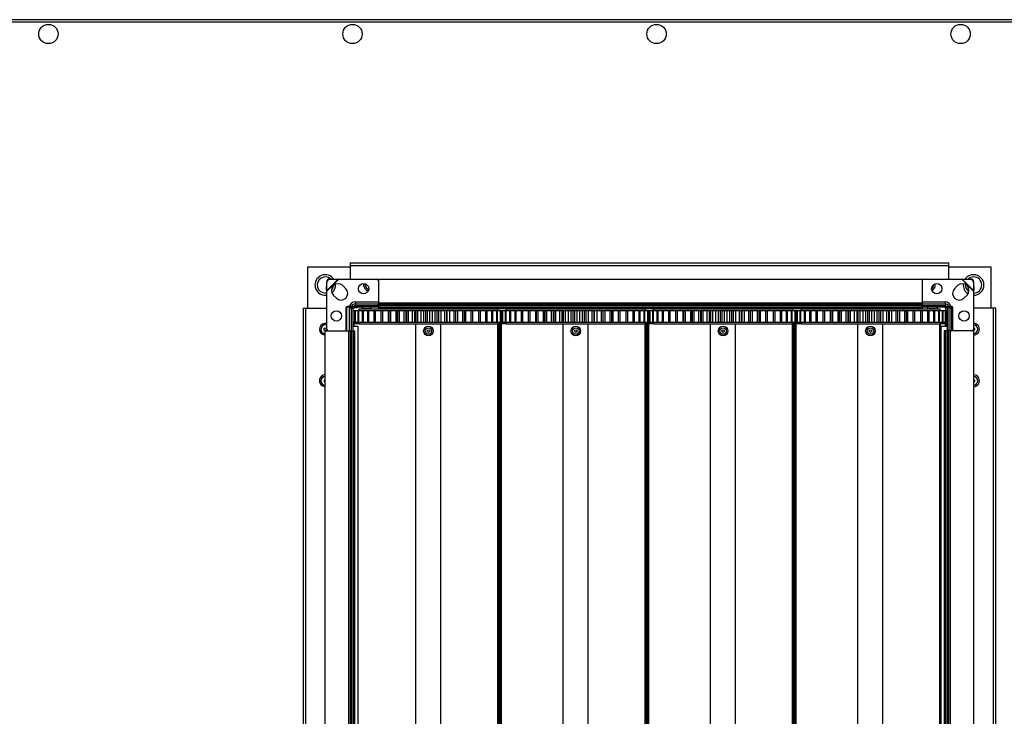
# Model space of a CAD drawing. Units: millimetres. Extents: x -1519 to 14905, y -9154 to 1689.
# Drawn here: x 976 to 1644, y -8197 to -7724 of the extents above; entities that cross this region are included whole.
import ezdxf

# ---------------------------------------------------------------- set-up
doc = ezdxf.new("R2010")
doc.units = ezdxf.units.MM

msp = doc.modelspace()

# ---------------------------------------------------------------- linework, layer by layer
at = {"color": 7, "linetype": 'Continuous', "lineweight": 25}
for p, q in [((2675.47, -7723.99), (347.21, -7723.99)), ((347.78, -7725.43), (2674.9, -7725.43)), ((1171.34, -7891.99), (1171.34, -7919.79)), ((1200.14, -7891.99), (1171.34, -7891.99)), ((1200.14, -7888.99), (1606.54, -7888.99)), ((1200.14, -7888.99), (1200.14, -7890.79)), ((1200.14, -7890.79), (1606.54, -7890.79)), ((1200.14, -7890.79), (1200.14, -7899.99)), ((1606.54, -7890.79), (1606.54, -7888.99)), ((1606.54, -7899.99), (1606.54, -7890.79)), ((1635.34, -7891.99), (1606.54, -7891.99)), ((1635.34, -7919.79), (1635.34, -7891.99)), ((1184.25, -7907.68), (1184.3, -7901.94)), ((1184.3, -7901.94), (1184.44, -7902.09)), ((1192.44, -7899.99), (1184.34, -7908.09)), ((1192.18, -7900.05), (1184.4, -7907.83)), ((1184.4, -7907.83), (1184.44, -7902.09)), ((1186.3, -7899.94), (1192.03, -7899.9)), ((1186.44, -7900.09), (1186.3, -7899.94)), ((1186.44, -7900.09), (1192.18, -7900.05)), ((1192.03, -7899.9), (1192.18, -7900.05)), ((1192.03, -7899.9), (1192.44, -7899.99)), ((1192.18, -7900.05), (1192.44, -7899.99)), ((1192.44, -7899.99), (1218.34, -7899.99)), ((1195.16, -7904.44), (1197.28, -7906.56)), ((1213.09, -7899.99), (1213.59, -7899.99)), ((1219.34, -7899.99), (1588.34, -7899.99)), ((1219.34, -7899.99), (1219.34, -7915.99)), ((1248.09, -7899.99), (1248.59, -7899.99)), ((1558.09, -7899.99), (1558.59, -7899.99)), ((1588.34, -7899.99), (1588.34, -7915.99)), ((1589.34, -7899.99), (1615.24, -7899.99)), ((1593.09, -7899.99), (1593.59, -7899.99)), ((1610.39, -7906.56), (1612.52, -7904.44)), ((1615.24, -7899.99), (1615.64, -7899.9)), ((1615.24, -7899.99), (1615.5, -7900.05)), ((1623.34, -7908.09), (1615.24, -7899.99)), ((1615.5, -7900.05), (1615.64, -7899.9)), ((1615.5, -7900.05), (1621.23, -7900.09)), ((1623.28, -7907.83), (1615.5, -7900.05)), ((1615.64, -7899.9), (1621.38, -7899.94)), ((1621.38, -7899.94), (1621.23, -7900.09)), ((1623.23, -7902.09), (1623.38, -7901.94)), ((1623.23, -7902.09), (1623.28, -7907.83)), ((1623.38, -7901.94), (1623.42, -7907.68)), ((1184.34, -7909.39), (1183.34, -7909.49)), ((1184.4, -7907.83), (1184.25, -7907.68)), ((1184.34, -7908.09), (1184.25, -7907.68)), ((1184.34, -7908.09), (1184.4, -7907.83)), ((1184.34, -7933.99), (1184.34, -7908.09)), ((1190.92, -7912.93), (1188.79, -7910.81)), ((1618.88, -7910.81), (1616.76, -7912.93)), ((1623.42, -7907.68), (1623.28, -7907.83)), ((1623.28, -7907.83), (1623.34, -7908.09)), ((1623.42, -7907.68), (1623.34, -7908.09)), ((1623.34, -7908.09), (1623.34, -7933.99)), ((1219.34, -7918.49), (1198.34, -7918.49)), ((1203.74, -7915.36), (1203.74, -7916.77)), ((1203.74, -7916.77), (1219.34, -7916.77)), ((1203.74, -7916.77), (1203.74, -7917.95)), ((1203.74, -7917.95), (1218.34, -7917.95)), ((1219.34, -7915.99), (1219.34, -7916.99)), ((1219.34, -7915.99), (1588.34, -7915.99)), ((1219.34, -7916.99), (1588.34, -7916.99)), ((1219.34, -7916.99), (1219.34, -7917.04)), ((1219.34, -7917.04), (1588.34, -7917.04)), ((1219.34, -7917.04), (1219.34, -7917.94)), ((1219.34, -7917.94), (1588.34, -7917.94)), ((1219.34, -7917.94), (1219.34, -7919.09)), ((1588.34, -7915.99), (1588.34, -7916.99)), ((1588.34, -7916.77), (1603.94, -7916.77)), ((1588.34, -7916.99), (1588.34, -7917.04)), ((1588.34, -7917.04), (1588.34, -7917.94)), ((1588.34, -7917.94), (1588.34, -7919.09)), ((1608.34, -7918.49), (1588.34, -7918.49)), ((1589.34, -7917.95), (1603.94, -7917.95)), ((1603.94, -7915.36), (1603.94, -7916.77)), ((1603.94, -7916.77), (1603.94, -7917.95)), ((1168.34, -7919.79), (1170.14, -7919.79)), ((1168.34, -7919.79), (1168.34, -8918.19)), ((1170.14, -8918.19), (1170.14, -7919.79)), ((1170.14, -7919.79), (1184.34, -7919.79)), ((1197.34, -7919.49), (1197.34, -7934.99)), ((1197.84, -7919.49), (1197.84, -7934.99)), ((1219.34, -7918.99), (1198.34, -7918.99)), ((1199.71, -7919.39), (1201.12, -7919.39)), ((1201.12, -7934.99), (1201.12, -7919.39)), ((1201.12, -7919.39), (1202.3, -7919.39)), ((1202.3, -7933.99), (1202.3, -7919.39)), ((1202.34, -7921.24), (1202.34, -7919.07)), ((1202.34, -7921.24), (1203.25, -7921.24)), ((1204.74, -7919.49), (1203.04, -7919.49)), ((1203.27, -7921.24), (1203.27, -7929.24)), ((1203.27, -7921.24), (1203.64, -7921.24)), ((1203.64, -7921.24), (1203.64, -7929.24)), ((1203.64, -7921.24), (1205.43, -7921.24)), ((1205.43, -7921.24), (1205.43, -7929.24)), ((1205.43, -7921.24), (1205.95, -7921.24)), ((1205.95, -7921.24), (1205.95, -7929.24)), ((1205.95, -7921.24), (1208.41, -7921.24)), ((1206.34, -7921.24), (1206.34, -7920.24)), ((1206.34, -7920.24), (1300.34, -7920.24)), ((1208.34, -7921.24), (1208.34, -7929.24)), ((1208.34, -7921.24), (1209.01, -7921.24)), ((1209.01, -7921.24), (1209.01, -7929.24)), ((1209.01, -7921.24), (1211.96, -7921.24)), ((1211.34, -7920.19), (1209.15, -7920.19)), ((1213.52, -7920.19), (1211.34, -7920.19)), ((1211.96, -7921.24), (1211.96, -7929.24)), ((1211.96, -7921.24), (1212.76, -7921.24)), ((1212.76, -7921.24), (1212.76, -7929.24)), ((1212.76, -7921.24), (1216.24, -7921.24)), ((1216.24, -7921.24), (1216.24, -7929.24)), ((1216.24, -7921.24), (1217.16, -7921.24)), ((1217.16, -7921.24), (1217.16, -7929.24)), ((1217.16, -7921.24), (1221.1, -7921.24)), ((1219.34, -7919.09), (1219.34, -7919.99)), ((1219.34, -7919.09), (1588.34, -7919.09)), ((1219.34, -7919.99), (1588.34, -7919.99)), ((1221.1, -7921.24), (1221.1, -7929.24)), ((1221.1, -7921.24), (1222.13, -7921.24)), ((1222.13, -7921.24), (1222.13, -7929.24)), ((1222.13, -7921.24), (1226.07, -7921.24)), ((1226.07, -7921.24), (1226.07, -7929.24)), ((1226.07, -7921.24), (1226.46, -7921.24)), ((1226.46, -7921.24), (1226.46, -7929.24)), ((1226.46, -7921.24), (1227.59, -7921.24)), ((1227.59, -7921.24), (1227.59, -7929.24)), ((1227.59, -7921.24), (1231.16, -7921.24)), ((1231.16, -7921.24), (1231.16, -7929.24)), ((1231.16, -7921.24), (1232.25, -7921.24)), ((1232.09, -7920.24), (1232.09, -7919.99)), ((1232.25, -7929.24), (1232.25, -7921.24)), ((1232.25, -7921.24), (1232.26, -7921.24)), ((1232.26, -7921.24), (1232.26, -7929.24)), ((1232.26, -7921.24), (1233.45, -7921.24)), ((1233.45, -7921.24), (1233.45, -7929.24)), ((1233.45, -7921.24), (1236.59, -7921.24)), ((1238.34, -7920.19), (1236.15, -7920.19)), ((1236.59, -7921.24), (1236.59, -7929.24)), ((1236.59, -7921.24), (1238.22, -7921.24)), ((1238.14, -7929.24), (1238.14, -7921.24)), ((1238.14, -7921.24), (1238.38, -7921.24)), ((1240.52, -7920.19), (1238.34, -7920.19)), ((1238.38, -7921.24), (1238.38, -7929.24)), ((1238.38, -7921.24), (1239.63, -7921.24)), ((1239.63, -7921.24), (1239.63, -7929.24)), ((1239.63, -7921.24), (1242.3, -7921.24)), ((1242.3, -7921.24), (1242.3, -7929.24)), ((1242.3, -7921.24), (1243.98, -7921.24)), ((1243.98, -7921.24), (1243.98, -7929.24)), ((1243.98, -7921.24), (1244.74, -7921.24)), ((1244.74, -7921.24), (1244.74, -7929.24)), ((1244.74, -7921.24), (1246.03, -7921.24)), ((1246.03, -7921.24), (1246.03, -7929.24)), ((1246.03, -7921.24), (1248.18, -7921.24)), ((1248.18, -7921.24), (1248.18, -7929.24)), ((1248.18, -7921.24), (1249.89, -7921.24)), ((1249.89, -7921.24), (1249.89, -7929.24)), ((1249.89, -7921.24), (1251.24, -7921.24)), ((1251.24, -7921.24), (1251.24, -7929.24)), ((1251.24, -7921.24), (1252.54, -7921.24)), ((1252.54, -7921.24), (1252.54, -7929.24)), ((1252.54, -7921.24), (1254.13, -7921.24)), ((1254.13, -7921.24), (1254.13, -7929.24)), ((1254.13, -7921.24), (1255.86, -7921.24)), ((1255.86, -7921.24), (1255.86, -7929.24)), ((1255.86, -7921.24), (1257.76, -7921.24)), ((1257.76, -7921.24), (1257.76, -7929.24)), ((1257.76, -7921.24), (1259.06, -7921.24)), ((1259.06, -7921.24), (1259.06, -7929.24)), ((1259.06, -7921.24), (1260.08, -7921.24)), ((1260.08, -7921.24), (1260.08, -7929.24)), ((1260.08, -7921.24), (1261.78, -7921.24)), ((1260.79, -7920.24), (1260.79, -7919.99)), ((1261.78, -7921.24), (1261.78, -7929.24)), ((1261.78, -7921.24), (1264.22, -7921.24)), ((1264.22, -7921.24), (1264.22, -7929.24)), ((1264.22, -7921.24), (1265.49, -7921.24)), ((1265.49, -7921.24), (1265.49, -7929.24)), ((1265.49, -7921.24), (1265.93, -7921.24)), ((1265.92, -7921.24), (1267.57, -7921.24)), ((1265.93, -7921.24), (1265.93, -7929.24)), ((1266.85, -7920.24), (1266.85, -7919.99)), ((1267.57, -7921.24), (1267.57, -7929.24)), ((1267.57, -7921.24), (1270.51, -7921.24)), ((1270.51, -7921.24), (1270.51, -7929.24)), ((1270.51, -7921.24), (1271.73, -7921.24)), ((1271.73, -7921.24), (1271.73, -7929.24)), ((1271.73, -7921.24), (1271.8, -7921.24)), ((1271.8, -7921.24), (1271.8, -7929.24)), ((1271.8, -7921.24), (1273.14, -7921.24)), ((1273.14, -7921.24), (1273.14, -7929.24)), ((1273.14, -7921.24), (1276.53, -7921.24)), ((1274.59, -7919.99), (1274.59, -7920.24)), ((1276.53, -7921.24), (1276.53, -7929.24)), ((1276.53, -7921.24), (1277.68, -7921.24)), ((1277.68, -7921.24), (1277.68, -7929.24)), ((1277.68, -7921.24), (1278.39, -7921.24)), ((1278.39, -7921.24), (1278.39, -7929.24)), ((1278.39, -7921.24), (1282.18, -7921.24)), ((1282.18, -7921.24), (1282.18, -7929.24)), ((1282.18, -7921.24), (1283.25, -7921.24)), ((1283.25, -7921.24), (1283.25, -7929.24)), ((1283.25, -7921.24), (1283.25, -7929.24)), ((1283.25, -7921.24), (1287.37, -7921.24)), ((1287.37, -7921.24), (1287.37, -7929.24)), ((1287.37, -7921.24), (1288.35, -7921.24)), ((1288.35, -7921.24), (1288.35, -7929.24)), ((1288.35, -7921.24), (1292.03, -7921.24)), ((1292.03, -7921.24), (1292.03, -7929.24)), ((1292.03, -7921.24), (1292.89, -7921.24)), ((1292.89, -7921.24), (1292.89, -7929.24)), ((1292.89, -7921.24), (1296.08, -7921.24)), ((1296.08, -7921.24), (1296.08, -7929.24)), ((1296.08, -7921.24), (1296.81, -7921.24)), ((1296.81, -7921.24), (1296.81, -7929.24)), ((1296.81, -7921.24), (1299.45, -7921.24)), ((1299.45, -7921.24), (1299.45, -7929.24)), ((1299.45, -7921.24), (1300.04, -7921.24)), ((1300.04, -7921.24), (1300.04, -7929.24)), ((1300.04, -7921.24), (1302.1, -7921.24)), ((1300.34, -7920.24), (1300.34, -7921.24)), ((1302.1, -7921.24), (1302.1, -7929.24)), ((1302.1, -7921.24), (1302.54, -7921.24)), ((1302.54, -7921.24), (1302.54, -7929.24)), ((1302.54, -7921.24), (1303.4, -7921.24)), ((1303.27, -7921.24), (1303.27, -7929.24)), ((1303.27, -7921.24), (1303.64, -7921.24)), ((1303.64, -7921.24), (1303.64, -7929.24)), ((1303.64, -7921.24), (1305.32, -7921.24)), ((1305.43, -7921.24), (1305.43, -7929.24)), ((1305.43, -7921.24), (1305.95, -7921.24)), ((1305.95, -7921.24), (1305.95, -7929.24)), ((1305.95, -7921.24), (1308.41, -7921.24)), ((1306.34, -7921.24), (1306.34, -7920.24)), ((1306.34, -7920.24), (1400.34, -7920.24)), ((1308.34, -7921.24), (1308.34, -7929.24)), ((1308.34, -7921.24), (1309.01, -7921.24)), ((1309.01, -7921.24), (1309.01, -7929.24)), ((1309.01, -7921.24), (1311.96, -7921.24)), ((1311.96, -7921.24), (1311.96, -7929.24)), ((1311.96, -7921.24), (1312.76, -7921.24)), ((1312.76, -7921.24), (1312.76, -7929.24)), ((1312.76, -7921.24), (1316.24, -7921.24)), ((1316.24, -7921.24), (1316.24, -7929.24)), ((1316.24, -7921.24), (1317.16, -7921.24)), ((1317.16, -7921.24), (1317.16, -7929.24)), ((1317.16, -7921.24), (1321.1, -7921.24)), ((1321.1, -7921.24), (1321.1, -7929.24)), ((1321.1, -7921.24), (1322.13, -7921.24)), ((1322.13, -7921.24), (1322.13, -7929.24)), ((1322.13, -7921.24), (1326.07, -7921.24)), ((1326.07, -7921.24), (1326.07, -7929.24)), ((1326.07, -7921.24), (1326.46, -7921.24)), ((1326.46, -7921.24), (1326.46, -7929.24)), ((1326.46, -7921.24), (1327.59, -7921.24)), ((1327.59, -7921.24), (1327.59, -7929.24)), ((1327.59, -7921.24), (1331.16, -7921.24)), ((1331.16, -7921.24), (1331.16, -7929.24)), ((1331.16, -7921.24), (1332.25, -7921.24)), ((1332.09, -7920.24), (1332.09, -7919.99)), ((1332.25, -7929.24), (1332.25, -7921.24)), ((1332.25, -7921.24), (1332.26, -7921.24)), ((1332.26, -7921.24), (1332.26, -7929.24)), ((1332.26, -7921.24), (1333.45, -7921.24)), ((1333.45, -7921.24), (1333.45, -7929.24)), ((1333.45, -7921.24), (1336.59, -7921.24)), ((1336.59, -7921.24), (1336.59, -7929.24)), ((1336.59, -7921.24), (1338.22, -7921.24)), ((1338.14, -7929.24), (1338.14, -7921.24)), ((1338.14, -7921.24), (1338.38, -7921.24)), ((1338.38, -7921.24), (1338.38, -7929.24)), ((1338.38, -7921.24), (1339.63, -7921.24)), ((1339.63, -7921.24), (1339.63, -7929.24)), ((1339.63, -7921.24), (1342.3, -7921.24)), ((1342.3, -7921.24), (1342.3, -7929.24)), ((1342.3, -7921.24), (1343.98, -7921.24)), ((1343.98, -7921.24), (1343.98, -7929.24)), ((1343.98, -7921.24), (1344.74, -7921.24)), ((1344.74, -7921.24), (1344.74, -7929.24)), ((1344.74, -7921.24), (1346.03, -7921.24)), ((1346.03, -7921.24), (1346.03, -7929.24)), ((1346.03, -7921.24), (1348.18, -7921.24)), ((1348.18, -7921.24), (1348.18, -7929.24)), ((1348.18, -7921.24), (1349.89, -7921.24)), ((1349.89, -7921.24), (1349.89, -7929.24)), ((1349.89, -7921.24), (1351.24, -7921.24)), ((1351.24, -7921.24), (1351.24, -7929.24)), ((1351.24, -7921.24), (1352.54, -7921.24)), ((1352.54, -7921.24), (1352.54, -7929.24)), ((1352.54, -7921.24), (1354.13, -7921.24)), ((1354.13, -7921.24), (1354.13, -7929.24)), ((1354.13, -7921.24), (1355.86, -7921.24)), ((1355.86, -7921.24), (1355.86, -7929.24)), ((1355.86, -7921.24), (1357.76, -7921.24)), ((1357.76, -7921.24), (1357.76, -7929.24)), ((1357.76, -7921.24), (1359.06, -7921.24)), ((1359.06, -7921.24), (1359.06, -7929.24)), ((1359.06, -7921.24), (1360.08, -7921.24)), ((1360.08, -7921.24), (1360.08, -7929.24)), ((1360.08, -7921.24), (1361.78, -7921.24)), ((1360.79, -7920.24), (1360.79, -7919.99)), ((1361.78, -7921.24), (1361.78, -7929.24)), ((1361.78, -7921.24), (1364.22, -7921.24)), ((1364.22, -7921.24), (1364.22, -7929.24)), ((1364.22, -7921.24), (1365.49, -7921.24)), ((1365.49, -7921.24), (1365.49, -7929.24)), ((1365.49, -7921.24), (1365.93, -7921.24)), ((1365.92, -7921.24), (1367.57, -7921.24)), ((1365.93, -7921.24), (1365.93, -7929.24)), ((1366.85, -7920.24), (1366.85, -7919.99)), ((1367.57, -7921.24), (1367.57, -7929.24)), ((1367.57, -7921.24), (1370.51, -7921.24)), ((1370.51, -7921.24), (1370.51, -7929.24)), ((1370.51, -7921.24), (1371.73, -7921.24)), ((1371.73, -7921.24), (1371.73, -7929.24)), ((1371.73, -7921.24), (1371.8, -7921.24)), ((1371.8, -7921.24), (1371.8, -7929.24)), ((1371.8, -7921.24), (1373.14, -7921.24)), ((1373.14, -7921.24), (1373.14, -7929.24)), ((1373.14, -7921.24), (1376.53, -7921.24)), ((1374.59, -7919.99), (1374.59, -7920.24)), ((1376.53, -7921.24), (1376.53, -7929.24)), ((1376.53, -7921.24), (1377.68, -7921.24)), ((1377.68, -7921.24), (1377.68, -7929.24)), ((1377.68, -7921.24), (1378.39, -7921.24)), ((1378.39, -7921.24), (1378.39, -7929.24)), ((1378.39, -7921.24), (1382.18, -7921.24)), ((1382.18, -7921.24), (1382.18, -7929.24)), ((1382.18, -7921.24), (1383.25, -7921.24)), ((1383.25, -7921.24), (1383.25, -7929.24)), ((1383.25, -7921.24), (1383.25, -7929.24)), ((1383.25, -7921.24), (1387.37, -7921.24)), ((1387.37, -7921.24), (1387.37, -7929.24)), ((1387.37, -7921.24), (1388.35, -7921.24)), ((1388.35, -7921.24), (1388.35, -7929.24)), ((1388.35, -7921.24), (1392.03, -7921.24)), ((1392.03, -7921.24), (1392.03, -7929.24)), ((1392.03, -7921.24), (1392.89, -7921.24)), ((1392.89, -7921.24), (1392.89, -7929.24)), ((1392.89, -7921.24), (1396.08, -7921.24)), ((1396.08, -7921.24), (1396.08, -7929.24)), ((1396.08, -7921.24), (1396.81, -7921.24)), ((1396.81, -7921.24), (1396.81, -7929.24)), ((1396.81, -7921.24), (1399.45, -7921.24)), ((1399.45, -7921.24), (1399.45, -7929.24)), ((1399.45, -7921.24), (1400.04, -7921.24)), ((1400.04, -7921.24), (1400.04, -7929.24)), ((1400.04, -7921.24), (1402.1, -7921.24)), ((1400.34, -7920.24), (1400.34, -7921.24)), ((1403.34, -7920.19), (1401.15, -7920.19)), ((1402.1, -7921.24), (1402.1, -7929.24)), ((1402.1, -7921.24), (1402.54, -7921.24)), ((1402.41, -7921.24), (1403.27, -7921.24)), ((1402.54, -7921.24), (1402.54, -7929.24)), ((1403.27, -7921.24), (1403.27, -7929.24)), ((1403.27, -7921.24), (1403.64, -7921.24)), ((1405.52, -7920.19), (1403.34, -7920.19)), ((1403.64, -7921.24), (1403.64, -7929.24)), ((1403.64, -7921.24), (1405.32, -7921.24)), ((1405.43, -7921.24), (1405.43, -7929.24)), ((1405.43, -7921.24), (1405.95, -7921.24)), ((1405.95, -7921.24), (1405.95, -7929.24)), ((1405.95, -7921.24), (1408.41, -7921.24)), ((1406.34, -7921.24), (1406.34, -7920.24)), ((1406.34, -7920.24), (1500.34, -7920.24)), ((1408.34, -7921.24), (1408.34, -7929.24)), ((1408.34, -7921.24), (1409.01, -7921.24)), ((1409.01, -7921.24), (1409.01, -7929.24)), ((1409.01, -7921.24), (1411.96, -7921.24)), ((1411.96, -7921.24), (1411.96, -7929.24)), ((1411.96, -7921.24), (1412.76, -7921.24)), ((1412.76, -7921.24), (1412.76, -7929.24)), ((1412.76, -7921.24), (1416.24, -7921.24)), ((1416.24, -7921.24), (1416.24, -7929.24)), ((1416.24, -7921.24), (1417.16, -7921.24)), ((1417.16, -7921.24), (1417.16, -7929.24)), ((1417.16, -7921.24), (1421.1, -7921.24)), ((1421.1, -7921.24), (1421.1, -7929.24)), ((1421.1, -7921.24), (1422.13, -7921.24)), ((1422.13, -7921.24), (1422.13, -7929.24)), ((1422.13, -7921.24), (1426.07, -7921.24)), ((1426.07, -7921.24), (1426.07, -7929.24)), ((1426.07, -7921.24), (1426.46, -7921.24)), ((1426.46, -7921.24), (1426.46, -7929.24)), ((1426.46, -7921.24), (1427.59, -7921.24)), ((1427.59, -7921.24), (1427.59, -7929.24)), ((1427.59, -7921.24), (1431.16, -7921.24)), ((1431.16, -7921.24), (1431.16, -7929.24)), ((1431.16, -7921.24), (1432.25, -7921.24)), ((1432.09, -7920.24), (1432.09, -7919.99)), ((1432.25, -7929.24), (1432.25, -7921.24)), ((1432.25, -7921.24), (1432.26, -7921.24)), ((1432.26, -7921.24), (1432.26, -7929.24)), ((1432.26, -7921.24), (1433.45, -7921.24)), ((1433.45, -7921.24), (1433.45, -7929.24)), ((1433.45, -7921.24), (1436.6, -7921.24)), ((1436.6, -7921.24), (1436.6, -7929.24)), ((1436.6, -7921.24), (1438.22, -7921.24)), ((1438.14, -7929.24), (1438.14, -7921.24)), ((1438.14, -7921.24), (1438.38, -7921.24)), ((1438.38, -7921.24), (1438.38, -7929.24)), ((1438.38, -7921.24), (1439.63, -7921.24)), ((1439.63, -7921.24), (1439.63, -7929.24)), ((1439.63, -7921.24), (1442.3, -7921.24)), ((1442.3, -7921.24), (1442.3, -7929.24)), ((1442.3, -7921.24), (1443.98, -7921.24)), ((1443.98, -7921.24), (1443.98, -7929.24)), ((1443.98, -7921.24), (1444.74, -7921.24)), ((1444.74, -7921.24), (1444.74, -7929.24)), ((1444.74, -7921.24), (1446.03, -7921.24)), ((1446.03, -7921.24), (1446.03, -7929.24)), ((1446.03, -7921.24), (1448.18, -7921.24)), ((1448.18, -7921.24), (1448.18, -7929.24)), ((1448.18, -7921.24), (1449.89, -7921.24)), ((1449.89, -7921.24), (1449.89, -7929.24)), ((1449.89, -7921.24), (1451.24, -7921.24)), ((1451.24, -7921.24), (1451.24, -7929.24)), ((1451.24, -7921.24), (1452.54, -7921.24)), ((1452.54, -7921.24), (1452.54, -7929.24)), ((1452.54, -7921.24), (1454.13, -7921.24)), ((1454.13, -7921.24), (1454.13, -7929.24)), ((1454.13, -7921.24), (1455.86, -7921.24)), ((1455.86, -7921.24), (1455.86, -7929.24)), ((1455.86, -7921.24), (1457.76, -7921.24)), ((1457.76, -7921.24), (1457.76, -7929.24)), ((1457.76, -7921.24), (1459.06, -7921.24)), ((1459.06, -7921.24), (1459.06, -7929.24)), ((1459.06, -7921.24), (1460.08, -7921.24)), ((1460.08, -7921.24), (1460.08, -7929.24)), ((1460.08, -7921.24), (1461.78, -7921.24)), ((1460.79, -7920.24), (1460.79, -7919.99)), ((1461.78, -7921.24), (1461.78, -7929.24)), ((1461.78, -7921.24), (1464.22, -7921.24)), ((1464.22, -7921.24), (1464.22, -7929.24)), ((1464.22, -7921.24), (1465.49, -7921.24)), ((1465.49, -7921.24), (1465.49, -7929.24)), ((1465.49, -7921.24), (1465.93, -7921.24)), ((1465.92, -7921.24), (1467.57, -7921.24)), ((1465.93, -7921.24), (1465.93, -7929.24)), ((1466.85, -7920.24), (1466.85, -7919.99)), ((1467.57, -7921.24), (1467.57, -7929.24)), ((1467.57, -7921.24), (1470.51, -7921.24)), ((1470.51, -7921.24), (1470.51, -7929.24)), ((1470.51, -7921.24), (1471.73, -7921.24)), ((1471.73, -7921.24), (1471.73, -7929.24)), ((1471.73, -7921.24), (1471.8, -7921.24)), ((1471.8, -7921.24), (1471.8, -7929.24)), ((1471.8, -7921.24), (1473.14, -7921.24)), ((1473.14, -7921.24), (1473.14, -7929.24)), ((1473.14, -7921.24), (1476.53, -7921.24)), ((1474.59, -7919.99), (1474.59, -7920.24)), ((1476.53, -7921.24), (1476.53, -7929.24)), ((1476.53, -7921.24), (1477.68, -7921.24)), ((1477.68, -7921.24), (1477.68, -7929.24)), ((1477.68, -7921.24), (1478.39, -7921.24)), ((1478.39, -7921.24), (1478.39, -7929.24)), ((1478.39, -7921.24), (1482.18, -7921.24)), ((1482.18, -7921.24), (1482.18, -7929.24)), ((1482.18, -7921.24), (1483.25, -7921.24)), ((1483.25, -7921.24), (1483.25, -7929.24)), ((1483.25, -7921.24), (1483.25, -7929.24)), ((1483.25, -7921.24), (1487.37, -7921.24)), ((1487.37, -7921.24), (1487.37, -7929.24)), ((1487.37, -7921.24), (1488.35, -7921.24)), ((1488.35, -7921.24), (1488.35, -7929.24)), ((1488.35, -7921.24), (1492.03, -7921.24)), ((1492.03, -7921.24), (1492.03, -7929.24)), ((1492.03, -7921.24), (1492.89, -7921.24)), ((1492.89, -7921.24), (1492.89, -7929.24)), ((1492.89, -7921.24), (1496.08, -7921.24)), ((1496.08, -7921.24), (1496.08, -7929.24)), ((1496.08, -7921.24), (1496.81, -7921.24)), ((1496.81, -7921.24), (1496.81, -7929.24)), ((1496.81, -7921.24), (1499.45, -7921.24)), ((1499.45, -7921.24), (1499.45, -7929.24)), ((1499.45, -7921.24), (1500.04, -7921.24)), ((1500.04, -7921.24), (1500.04, -7929.24)), ((1500.04, -7921.24), (1502.1, -7921.24)), ((1500.34, -7920.24), (1500.34, -7921.24)), ((1502.1, -7921.24), (1502.1, -7929.24)), ((1502.1, -7921.24), (1502.54, -7921.24)), ((1502.54, -7921.24), (1502.54, -7929.24)), ((1502.54, -7921.24), (1503.4, -7921.24)), ((1503.27, -7921.24), (1503.27, -7929.24)), ((1503.27, -7921.24), (1503.64, -7921.24)), ((1503.64, -7921.24), (1503.64, -7929.24)), ((1503.64, -7921.24), (1505.32, -7921.24)), ((1505.43, -7921.24), (1505.43, -7929.24)), ((1505.43, -7921.24), (1505.95, -7921.24)), ((1505.95, -7921.24), (1505.95, -7929.24)), ((1505.95, -7921.24), (1508.41, -7921.24)), ((1506.34, -7921.24), (1506.34, -7920.24)), ((1506.34, -7920.24), (1600.34, -7920.24)), ((1508.34, -7921.24), (1508.34, -7929.24)), ((1508.34, -7921.24), (1509.01, -7921.24)), ((1509.01, -7921.24), (1509.01, -7929.24)), ((1509.01, -7921.24), (1511.96, -7921.24)), ((1511.96, -7921.24), (1511.96, -7929.24)), ((1511.96, -7921.24), (1512.76, -7921.24)), ((1512.76, -7921.24), (1512.76, -7929.24)), ((1512.76, -7921.24), (1516.24, -7921.24)), ((1516.24, -7921.24), (1516.24, -7929.24)), ((1516.24, -7921.24), (1517.16, -7921.24)), ((1517.16, -7921.24), (1517.16, -7929.24)), ((1517.16, -7921.24), (1521.1, -7921.24)), ((1521.1, -7921.24), (1521.1, -7929.24)), ((1521.1, -7921.24), (1522.13, -7921.24)), ((1522.13, -7921.24), (1522.13, -7929.24)), ((1522.13, -7921.24), (1526.07, -7921.24)), ((1526.07, -7921.24), (1526.07, -7929.24)), ((1526.07, -7921.24), (1526.46, -7921.24)), ((1526.46, -7921.24), (1526.46, -7929.24)), ((1526.46, -7921.24), (1527.59, -7921.24)), ((1527.59, -7921.24), (1527.59, -7929.24)), ((1527.59, -7921.24), (1531.16, -7921.24)), ((1531.16, -7921.24), (1531.16, -7929.24)), ((1531.16, -7921.24), (1532.25, -7921.24)), ((1532.09, -7920.24), (1532.09, -7919.99)), ((1532.25, -7929.24), (1532.25, -7921.24)), ((1532.25, -7921.24), (1532.26, -7921.24)), ((1532.26, -7921.24), (1532.26, -7929.24)), ((1532.26, -7921.24), (1533.45, -7921.24)), ((1533.45, -7921.24), (1533.45, -7929.24)), ((1533.45, -7921.24), (1536.6, -7921.24)), ((1536.6, -7921.24), (1536.6, -7929.24)), ((1536.6, -7921.24), (1538.22, -7921.24)), ((1538.14, -7929.24), (1538.14, -7921.24)), ((1538.14, -7921.24), (1538.38, -7921.24)), ((1538.38, -7921.24), (1538.38, -7929.24)), ((1538.38, -7921.24), (1539.63, -7921.24)), ((1539.63, -7921.24), (1539.63, -7929.24)), ((1539.63, -7921.24), (1542.3, -7921.24)), ((1542.3, -7921.24), (1542.3, -7929.24)), ((1542.3, -7921.24), (1543.98, -7921.24)), ((1543.98, -7921.24), (1543.98, -7929.24)), ((1543.98, -7921.24), (1544.74, -7921.24)), ((1544.74, -7921.24), (1544.74, -7929.24)), ((1544.74, -7921.24), (1546.03, -7921.24)), ((1546.03, -7921.24), (1546.03, -7929.24)), ((1546.03, -7921.24), (1548.18, -7921.24)), ((1548.18, -7921.24), (1548.18, -7929.24)), ((1548.18, -7921.24), (1549.89, -7921.24)), ((1549.89, -7921.24), (1549.89, -7929.24)), ((1549.89, -7921.24), (1551.24, -7921.24)), ((1551.24, -7921.24), (1551.24, -7929.24)), ((1551.24, -7921.24), (1552.54, -7921.24)), ((1552.54, -7921.24), (1552.54, -7929.24)), ((1552.54, -7921.24), (1554.13, -7921.24)), ((1554.13, -7921.24), (1554.13, -7929.24)), ((1554.13, -7921.24), (1555.86, -7921.24)), ((1555.86, -7921.24), (1555.86, -7929.24)), ((1555.86, -7921.24), (1557.76, -7921.24)), ((1557.76, -7921.24), (1557.76, -7929.24)), ((1557.76, -7921.24), (1559.06, -7921.24)), ((1559.06, -7921.24), (1559.06, -7929.24)), ((1559.06, -7921.24), (1560.08, -7921.24)), ((1560.08, -7921.24), (1560.08, -7929.24)), ((1560.08, -7921.24), (1561.78, -7921.24)), ((1560.79, -7920.24), (1560.79, -7919.99)), ((1561.78, -7921.24), (1561.78, -7929.24)), ((1561.78, -7921.24), (1564.22, -7921.24)), ((1564.22, -7921.24), (1564.22, -7929.24)), ((1564.22, -7921.24), (1565.49, -7921.24)), ((1565.49, -7921.24), (1565.49, -7929.24)), ((1565.49, -7921.24), (1565.93, -7921.24)), ((1565.92, -7921.24), (1567.57, -7921.24)), ((1565.93, -7921.24), (1565.93, -7929.24)), ((1568.34, -7920.19), (1566.15, -7920.19)), ((1566.85, -7920.24), (1566.85, -7920.19)), ((1567.57, -7921.24), (1567.57, -7929.24)), ((1567.57, -7921.24), (1570.51, -7921.24)), ((1570.52, -7920.19), (1568.34, -7920.19)), ((1570.51, -7921.24), (1570.51, -7929.24)), ((1570.51, -7921.24), (1571.73, -7921.24)), ((1571.73, -7921.24), (1571.73, -7929.24)), ((1571.73, -7921.24), (1571.8, -7921.24)), ((1571.8, -7921.24), (1571.8, -7929.24)), ((1571.8, -7921.24), (1573.14, -7921.24)), ((1573.14, -7921.24), (1573.14, -7929.24)), ((1573.14, -7921.24), (1576.53, -7921.24)), ((1574.59, -7919.99), (1574.59, -7920.24)), ((1576.53, -7921.24), (1576.53, -7929.24)), ((1576.53, -7921.24), (1577.68, -7921.24)), ((1577.68, -7921.24), (1577.68, -7929.24)), ((1577.68, -7921.24), (1578.39, -7921.24)), ((1578.39, -7921.24), (1578.39, -7929.24)), ((1578.39, -7921.24), (1582.18, -7921.24)), ((1582.18, -7921.24), (1582.18, -7929.24)), ((1582.18, -7921.24), (1583.25, -7921.24)), ((1583.25, -7921.24), (1583.25, -7929.24)), ((1583.25, -7921.24), (1583.25, -7929.24)), ((1583.25, -7921.24), (1587.37, -7921.24)), ((1587.37, -7921.24), (1587.37, -7929.24)), ((1587.37, -7921.24), (1588.35, -7921.24)), ((1608.34, -7918.99), (1588.34, -7918.99)), ((1588.34, -7919.09), (1588.34, -7919.99)), ((1588.35, -7921.24), (1588.35, -7929.24)), ((1588.35, -7921.24), (1592.03, -7921.24)), ((1592.03, -7921.24), (1592.03, -7929.24)), ((1592.03, -7921.24), (1592.89, -7921.24)), ((1592.89, -7921.24), (1592.89, -7929.24)), ((1592.89, -7921.24), (1596.08, -7921.24)), ((1595.34, -7920.19), (1593.15, -7920.19)), ((1597.52, -7920.19), (1595.34, -7920.19)), ((1596.08, -7921.24), (1596.08, -7929.24)), ((1596.08, -7921.24), (1596.81, -7921.24)), ((1596.81, -7921.24), (1596.81, -7929.24)), ((1596.81, -7921.24), (1599.45, -7921.24)), ((1599.45, -7921.24), (1599.45, -7929.24)), ((1599.45, -7921.24), (1600.04, -7921.24)), ((1600.04, -7921.24), (1600.04, -7929.24)), ((1600.04, -7921.24), (1602.1, -7921.24)), ((1600.34, -7920.24), (1600.34, -7921.24)), ((1602.1, -7921.24), (1602.1, -7929.24)), ((1602.1, -7921.24), (1602.54, -7921.24)), ((1602.54, -7921.24), (1602.54, -7929.24)), ((1602.54, -7921.24), (1603.98, -7921.24)), ((1603.98, -7921.24), (1603.98, -7929.24)), ((1603.98, -7921.24), (1604.26, -7921.24)), ((1604.26, -7921.24), (1604.26, -7929.24)), ((1604.34, -7918.99), (1604.34, -7921.24)), ((1604.34, -7921.24), (1605.06, -7921.24)), ((1605.06, -7921.24), (1605.06, -7929.24)), ((1605.06, -7921.24), (1605.18, -7921.24)), ((1605.14, -7921.24), (1605.32, -7921.24)), ((1605.18, -7921.24), (1605.18, -7929.24)), ((1605.32, -7921.24), (1605.32, -7929.24)), ((1606.55, -7919.39), (1605.37, -7919.39)), ((1605.37, -7919.39), (1605.37, -7933.99)), ((1607.97, -7919.39), (1606.55, -7919.39)), ((1606.55, -7919.39), (1606.55, -7934.99)), ((1608.84, -7934.99), (1608.84, -7919.49)), ((1609.34, -7934.99), (1609.34, -7919.49)), ((1636.54, -7919.79), (1623.34, -7919.79)), ((1636.54, -7919.79), (1636.54, -8918.19)), ((1638.34, -7919.79), (1636.54, -7919.79)), ((1638.34, -8918.19), (1638.34, -7919.79)), ((1202.34, -7930.24), (1202.3, -7930.24)), ((1202.3, -7931.99), (1205.34, -7931.99)), ((1202.34, -7929.24), (1203.25, -7929.24)), ((1202.34, -7930.24), (1202.34, -7929.24)), ((1202.84, -7930.24), (1202.34, -7930.24)), ((1202.34, -7930.24), (1202.34, -7930.24)), ((1202.84, -7931.99), (1202.84, -7930.24)), ((1206.37, -7930.24), (1202.84, -7930.24)), ((1203.27, -7929.24), (1203.64, -7929.24)), ((1203.64, -7929.24), (1205.43, -7929.24)), ((1205.34, -7931.99), (1205.34, -8905.99)), ((1205.43, -7929.24), (1205.95, -7929.24)), ((1205.95, -7929.24), (1208.41, -7929.24)), ((1206.34, -7930.24), (1206.34, -7929.24)), ((1206.37, -7930.24), (1300.3, -7930.24)), ((1208.34, -7929.24), (1209.01, -7929.24)), ((1209.01, -7929.24), (1211.96, -7929.24)), ((1211.96, -7929.24), (1212.76, -7929.24)), ((1212.76, -7929.24), (1216.24, -7929.24)), ((1216.24, -7929.24), (1217.16, -7929.24)), ((1217.16, -7929.24), (1221.1, -7929.24)), ((1221.1, -7929.24), (1222.13, -7929.24)), ((1222.13, -7929.24), (1226.07, -7929.24)), ((1226.07, -7929.24), (1226.46, -7929.24)), ((1226.46, -7929.24), (1227.59, -7929.24)), ((1227.59, -7929.24), (1231.16, -7929.24)), ((1231.16, -7929.24), (1232.25, -7929.24)), ((1232.25, -7929.24), (1232.26, -7929.24)), ((1232.26, -7929.24), (1233.45, -7929.24)), ((1233.45, -7929.24), (1236.59, -7929.24)), ((1236.59, -7929.24), (1238.22, -7929.24)), ((1238.14, -7929.24), (1238.38, -7929.24)), ((1238.38, -7929.24), (1239.63, -7929.24)), ((1239.63, -7929.24), (1242.3, -7929.24)), ((1242.3, -7929.24), (1243.98, -7929.24)), ((1243.98, -7929.24), (1244.74, -7929.24)), ((1244.74, -7929.24), (1246.03, -7929.24)), ((1244.84, -8907.24), (1244.84, -7930.24)), ((1246.03, -7929.24), (1248.18, -7929.24)), ((1248.18, -7929.24), (1249.89, -7929.24)), ((1249.89, -7929.24), (1251.24, -7929.24)), ((1251.24, -7929.24), (1252.54, -7929.24)), ((1252.54, -7929.24), (1254.13, -7929.24)), ((1254.13, -7929.24), (1255.86, -7929.24)), ((1255.86, -7929.24), (1257.76, -7929.24)), ((1257.76, -7929.24), (1259.06, -7929.24)), ((1259.06, -7929.24), (1260.08, -7929.24)), ((1260.08, -7929.24), (1261.78, -7929.24)), ((1261.78, -7929.24), (1264.22, -7929.24)), ((1261.84, -8907.24), (1261.84, -7930.24)), ((1264.22, -7929.24), (1265.49, -7929.24)), ((1265.49, -7929.24), (1265.93, -7929.24)), ((1265.92, -7929.24), (1267.57, -7929.24)), ((1267.57, -7929.24), (1270.51, -7929.24)), ((1270.51, -7929.24), (1271.73, -7929.24)), ((1271.73, -7929.24), (1271.8, -7929.24)), ((1271.8, -7929.24), (1273.14, -7929.24)), ((1273.14, -7929.24), (1276.53, -7929.24)), ((1276.53, -7929.24), (1277.68, -7929.24)), ((1277.68, -7929.24), (1278.39, -7929.24)), ((1278.39, -7929.24), (1282.18, -7929.24)), ((1282.18, -7929.24), (1283.25, -7929.24)), ((1283.25, -7929.24), (1287.37, -7929.24)), ((1287.37, -7929.24), (1288.35, -7929.24)), ((1288.35, -7929.24), (1292.03, -7929.24)), ((1292.03, -7929.24), (1292.89, -7929.24)), ((1292.89, -7929.24), (1296.08, -7929.24)), ((1296.08, -7929.24), (1296.81, -7929.24)), ((1296.81, -7929.24), (1299.45, -7929.24)), ((1299.45, -7929.24), (1300.04, -7929.24)), ((1300.04, -7929.24), (1302.1, -7929.24)), ((1300.3, -7930.24), (1300.43, -7930.24)), ((1300.34, -7929.24), (1300.34, -7930.24)), ((1300.43, -8907.24), (1300.43, -7930.24)), ((1300.84, -7930.24), (1300.43, -7930.24)), ((1300.84, -8907.24), (1300.84, -7930.24)), ((1301.84, -7930.24), (1300.84, -7930.24)), ((1301.84, -8907.24), (1301.84, -7930.24)), ((1302.34, -7930.24), (1301.84, -7930.24)), ((1302.1, -7929.24), (1302.54, -7929.24)), ((1302.34, -8907.24), (1302.34, -7930.24)), ((1302.34, -8907.24), (1302.34, -7930.24)), ((1302.34, -7930.24), (1302.34, -7930.24)), ((1302.84, -7930.24), (1302.34, -7930.24)), ((1302.54, -7929.24), (1303.4, -7929.24)), ((1302.84, -8907.24), (1302.84, -7930.24)), ((1306.37, -7930.24), (1302.84, -7930.24)), ((1303.27, -7929.24), (1303.64, -7929.24)), ((1303.64, -7929.24), (1305.32, -7929.24)), ((1305.43, -7929.24), (1305.95, -7929.24)), ((1305.95, -7929.24), (1308.41, -7929.24)), ((1306.34, -7930.24), (1306.34, -7929.24)), ((1306.37, -7930.24), (1400.3, -7930.24)), ((1308.34, -7929.24), (1309.01, -7929.24)), ((1309.01, -7929.24), (1311.96, -7929.24)), ((1311.96, -7929.24), (1312.76, -7929.24)), ((1312.76, -7929.24), (1316.24, -7929.24)), ((1316.24, -7929.24), (1317.16, -7929.24)), ((1317.16, -7929.24), (1321.1, -7929.24)), ((1321.1, -7929.24), (1322.13, -7929.24)), ((1322.13, -7929.24), (1326.07, -7929.24)), ((1326.07, -7929.24), (1326.46, -7929.24)), ((1326.46, -7929.24), (1327.59, -7929.24)), ((1327.59, -7929.24), (1331.16, -7929.24)), ((1331.16, -7929.24), (1332.25, -7929.24)), ((1332.25, -7929.24), (1332.26, -7929.24)), ((1332.26, -7929.24), (1333.45, -7929.24)), ((1333.45, -7929.24), (1336.59, -7929.24)), ((1336.59, -7929.24), (1338.22, -7929.24)), ((1338.14, -7929.24), (1338.38, -7929.24)), ((1338.38, -7929.24), (1339.63, -7929.24)), ((1339.63, -7929.24), (1342.3, -7929.24)), ((1342.3, -7929.24), (1343.98, -7929.24)), ((1343.98, -7929.24), (1344.74, -7929.24)), ((1344.74, -7929.24), (1346.03, -7929.24)), ((1344.84, -8907.24), (1344.84, -7930.24)), ((1346.03, -7929.24), (1348.18, -7929.24)), ((1348.18, -7929.24), (1349.89, -7929.24)), ((1349.89, -7929.24), (1351.24, -7929.24)), ((1351.24, -7929.24), (1352.54, -7929.24)), ((1352.54, -7929.24), (1354.13, -7929.24)), ((1354.13, -7929.24), (1355.86, -7929.24)), ((1355.86, -7929.24), (1357.76, -7929.24)), ((1357.76, -7929.24), (1359.06, -7929.24)), ((1359.06, -7929.24), (1360.08, -7929.24)), ((1360.08, -7929.24), (1361.78, -7929.24)), ((1361.78, -7929.24), (1364.22, -7929.24)), ((1361.84, -8907.24), (1361.84, -7930.24)), ((1364.22, -7929.24), (1365.49, -7929.24)), ((1365.49, -7929.24), (1365.93, -7929.24)), ((1365.92, -7929.24), (1367.57, -7929.24)), ((1367.57, -7929.24), (1370.51, -7929.24)), ((1370.51, -7929.24), (1371.73, -7929.24)), ((1371.73, -7929.24), (1371.8, -7929.24)), ((1371.8, -7929.24), (1373.14, -7929.24)), ((1373.14, -7929.24), (1376.53, -7929.24)), ((1376.53, -7929.24), (1377.68, -7929.24)), ((1377.68, -7929.24), (1378.39, -7929.24)), ((1378.39, -7929.24), (1382.18, -7929.24)), ((1382.18, -7929.24), (1383.25, -7929.24)), ((1383.25, -7929.24), (1387.37, -7929.24)), ((1387.37, -7929.24), (1388.35, -7929.24)), ((1388.35, -7929.24), (1392.03, -7929.24)), ((1392.03, -7929.24), (1392.89, -7929.24)), ((1392.89, -7929.24), (1396.08, -7929.24)), ((1396.08, -7929.24), (1396.81, -7929.24)), ((1396.81, -7929.24), (1399.45, -7929.24)), ((1399.45, -7929.24), (1400.04, -7929.24)), ((1400.04, -7929.24), (1402.1, -7929.24)), ((1400.3, -7930.24), (1400.43, -7930.24)), ((1400.34, -7929.24), (1400.34, -7930.24)), ((1400.43, -8907.24), (1400.43, -7930.24)), ((1400.84, -7930.24), (1400.43, -7930.24)), ((1400.84, -8907.24), (1400.84, -7930.24)), ((1401.84, -7930.24), (1400.84, -7930.24)), ((1401.84, -8907.24), (1401.84, -7930.24)), ((1402.34, -7930.24), (1401.84, -7930.24)), ((1402.1, -7929.24), (1402.54, -7929.24)), ((1402.84, -7930.24), (1402.34, -7930.24)), ((1402.34, -8907.24), (1402.34, -7930.24)), ((1402.34, -7930.24), (1402.34, -7930.24)), ((1402.34, -8907.24), (1402.34, -7930.24)), ((1402.41, -7929.24), (1403.27, -7929.24)), ((1402.84, -8907.24), (1402.84, -7930.24)), ((1406.37, -7930.24), (1402.84, -7930.24)), ((1403.27, -7929.24), (1403.64, -7929.24)), ((1403.64, -7929.24), (1405.32, -7929.24)), ((1405.43, -7929.24), (1405.95, -7929.24)), ((1405.95, -7929.24), (1408.41, -7929.24)), ((1406.34, -7930.24), (1406.34, -7929.24)), ((1406.37, -7930.24), (1500.3, -7930.24)), ((1408.34, -7929.24), (1409.01, -7929.24)), ((1409.01, -7929.24), (1411.96, -7929.24)), ((1411.96, -7929.24), (1412.76, -7929.24)), ((1412.76, -7929.24), (1416.24, -7929.24)), ((1416.24, -7929.24), (1417.16, -7929.24)), ((1417.16, -7929.24), (1421.1, -7929.24)), ((1421.1, -7929.24), (1422.13, -7929.24)), ((1422.13, -7929.24), (1426.07, -7929.24)), ((1426.07, -7929.24), (1426.46, -7929.24)), ((1426.46, -7929.24), (1427.59, -7929.24)), ((1427.59, -7929.24), (1431.16, -7929.24)), ((1431.16, -7929.24), (1432.25, -7929.24)), ((1432.25, -7929.24), (1432.26, -7929.24)), ((1432.26, -7929.24), (1433.45, -7929.24)), ((1433.45, -7929.24), (1436.6, -7929.24)), ((1436.6, -7929.24), (1438.22, -7929.24)), ((1438.14, -7929.24), (1438.38, -7929.24)), ((1438.38, -7929.24), (1439.63, -7929.24)), ((1439.63, -7929.24), (1442.3, -7929.24)), ((1442.3, -7929.24), (1443.98, -7929.24)), ((1443.98, -7929.24), (1444.74, -7929.24)), ((1444.74, -7929.24), (1446.03, -7929.24)), ((1444.84, -8907.24), (1444.84, -7930.24)), ((1446.03, -7929.24), (1448.18, -7929.24)), ((1448.18, -7929.24), (1449.89, -7929.24)), ((1449.89, -7929.24), (1451.24, -7929.24)), ((1451.24, -7929.24), (1452.54, -7929.24)), ((1452.54, -7929.24), (1454.13, -7929.24)), ((1454.13, -7929.24), (1455.86, -7929.24)), ((1455.86, -7929.24), (1457.76, -7929.24)), ((1457.76, -7929.24), (1459.06, -7929.24)), ((1459.06, -7929.24), (1460.08, -7929.24)), ((1460.08, -7929.24), (1461.78, -7929.24)), ((1461.78, -7929.24), (1464.22, -7929.24)), ((1461.84, -8907.24), (1461.84, -7930.24)), ((1464.22, -7929.24), (1465.49, -7929.24)), ((1465.49, -7929.24), (1465.93, -7929.24)), ((1465.92, -7929.24), (1467.57, -7929.24)), ((1467.57, -7929.24), (1470.51, -7929.24)), ((1470.51, -7929.24), (1471.73, -7929.24)), ((1471.73, -7929.24), (1471.8, -7929.24)), ((1471.8, -7929.24), (1473.14, -7929.24)), ((1473.14, -7929.24), (1476.53, -7929.24)), ((1476.53, -7929.24), (1477.68, -7929.24)), ((1477.68, -7929.24), (1478.39, -7929.24)), ((1478.39, -7929.24), (1482.18, -7929.24)), ((1482.18, -7929.24), (1483.25, -7929.24)), ((1483.25, -7929.24), (1487.37, -7929.24)), ((1487.37, -7929.24), (1488.35, -7929.24)), ((1488.35, -7929.24), (1492.03, -7929.24)), ((1492.03, -7929.24), (1492.89, -7929.24)), ((1492.89, -7929.24), (1496.08, -7929.24)), ((1496.08, -7929.24), (1496.81, -7929.24)), ((1496.81, -7929.24), (1499.45, -7929.24)), ((1499.45, -7929.24), (1500.04, -7929.24)), ((1500.04, -7929.24), (1502.1, -7929.24)), ((1500.3, -7930.24), (1500.43, -7930.24)), ((1500.34, -7929.24), (1500.34, -7930.24)), ((1500.43, -8907.24), (1500.43, -7930.24)), ((1500.84, -7930.24), (1500.43, -7930.24)), ((1500.84, -8907.24), (1500.84, -7930.24)), ((1501.84, -7930.24), (1500.84, -7930.24)), ((1501.84, -8907.24), (1501.84, -7930.24)), ((1502.34, -7930.24), (1501.84, -7930.24)), ((1502.1, -7929.24), (1502.54, -7929.24)), ((1502.84, -7930.24), (1502.34, -7930.24)), ((1502.34, -8907.24), (1502.34, -7930.24)), ((1502.34, -8907.24), (1502.34, -7930.24)), ((1502.34, -7930.24), (1502.34, -7930.24)), ((1502.54, -7929.24), (1503.4, -7929.24)), ((1502.84, -8907.24), (1502.84, -7930.24)), ((1506.37, -7930.24), (1502.84, -7930.24)), ((1503.27, -7929.24), (1503.64, -7929.24)), ((1503.64, -7929.24), (1505.32, -7929.24)), ((1505.43, -7929.24), (1505.95, -7929.24)), ((1505.95, -7929.24), (1508.41, -7929.24)), ((1506.34, -7930.24), (1506.34, -7929.24)), ((1506.37, -7930.24), (1600.3, -7930.24)), ((1508.34, -7929.24), (1509.01, -7929.24)), ((1509.01, -7929.24), (1511.96, -7929.24)), ((1511.96, -7929.24), (1512.76, -7929.24)), ((1512.76, -7929.24), (1516.24, -7929.24)), ((1516.24, -7929.24), (1517.16, -7929.24)), ((1517.16, -7929.24), (1521.1, -7929.24)), ((1521.1, -7929.24), (1522.13, -7929.24)), ((1522.13, -7929.24), (1526.07, -7929.24)), ((1526.07, -7929.24), (1526.46, -7929.24)), ((1526.46, -7929.24), (1527.59, -7929.24)), ((1527.59, -7929.24), (1531.16, -7929.24)), ((1531.16, -7929.24), (1532.25, -7929.24)), ((1532.25, -7929.24), (1532.26, -7929.24)), ((1532.26, -7929.24), (1533.45, -7929.24)), ((1533.45, -7929.24), (1536.6, -7929.24)), ((1536.6, -7929.24), (1538.22, -7929.24)), ((1538.14, -7929.24), (1538.38, -7929.24)), ((1538.38, -7929.24), (1539.63, -7929.24)), ((1539.63, -7929.24), (1542.3, -7929.24)), ((1542.3, -7929.24), (1543.98, -7929.24)), ((1543.98, -7929.24), (1544.74, -7929.24)), ((1544.74, -7929.24), (1546.03, -7929.24)), ((1544.84, -8907.24), (1544.84, -7930.24)), ((1546.03, -7929.24), (1548.18, -7929.24)), ((1548.18, -7929.24), (1549.89, -7929.24)), ((1549.89, -7929.24), (1551.24, -7929.24)), ((1551.24, -7929.24), (1552.54, -7929.24)), ((1552.54, -7929.24), (1554.13, -7929.24)), ((1554.13, -7929.24), (1555.86, -7929.24)), ((1555.86, -7929.24), (1557.76, -7929.24)), ((1557.76, -7929.24), (1559.06, -7929.24)), ((1559.06, -7929.24), (1560.08, -7929.24)), ((1560.08, -7929.24), (1561.78, -7929.24)), ((1561.78, -7929.24), (1564.22, -7929.24)), ((1561.84, -8907.24), (1561.84, -7930.24)), ((1564.22, -7929.24), (1565.49, -7929.24)), ((1565.49, -7929.24), (1565.93, -7929.24)), ((1565.92, -7929.24), (1567.57, -7929.24)), ((1567.57, -7929.24), (1570.51, -7929.24)), ((1570.51, -7929.24), (1571.73, -7929.24)), ((1571.73, -7929.24), (1571.8, -7929.24)), ((1571.8, -7929.24), (1573.14, -7929.24)), ((1573.14, -7929.24), (1576.53, -7929.24)), ((1576.53, -7929.24), (1577.68, -7929.24)), ((1577.68, -7929.24), (1578.39, -7929.24)), ((1578.39, -7929.24), (1582.18, -7929.24)), ((1582.18, -7929.24), (1583.25, -7929.24)), ((1583.25, -7929.24), (1587.37, -7929.24)), ((1587.37, -7929.24), (1588.35, -7929.24)), ((1588.35, -7929.24), (1592.03, -7929.24)), ((1592.03, -7929.24), (1592.89, -7929.24)), ((1592.89, -7929.24), (1596.08, -7929.24)), ((1596.08, -7929.24), (1596.81, -7929.24)), ((1596.81, -7929.24), (1599.45, -7929.24)), ((1599.45, -7929.24), (1600.04, -7929.24)), ((1600.04, -7929.24), (1602.1, -7929.24)), ((1600.3, -7930.24), (1600.43, -7930.24)), ((1600.34, -7929.24), (1600.34, -7930.24)), ((1600.43, -8907.24), (1600.43, -7930.24)), ((1600.84, -7930.24), (1600.43, -7930.24)), ((1600.84, -8907.24), (1600.84, -7930.24)), ((1604.34, -7930.24), (1600.84, -7930.24)), ((1601.34, -7931.99), (1605.37, -7931.99)), ((1601.34, -8905.99), (1601.34, -7931.99)), ((1602.1, -7929.24), (1602.54, -7929.24)), ((1602.54, -7929.24), (1603.98, -7929.24)), ((1603.98, -7929.24), (1604.26, -7929.24)), ((1604.34, -7929.24), (1605.06, -7929.24)), ((1604.34, -7929.24), (1604.34, -7930.24)), ((1604.84, -7930.24), (1604.34, -7930.24)), ((1604.84, -7931.99), (1604.84, -7930.24)), ((1605.06, -7929.24), (1605.18, -7929.24)), ((1605.14, -7929.24), (1605.32, -7929.24)), ((1183.34, -8902.99), (1183.34, -7934.99)), ((1183.34, -7934.99), (1199.34, -7934.99)), ((1199.34, -8902.99), (1199.34, -7934.99)), ((1199.34, -7934.99), (1200.34, -7934.99)), ((1200.34, -8902.99), (1200.34, -7934.99)), ((1200.34, -7934.99), (1200.39, -7934.99)), ((1200.39, -8902.99), (1200.39, -7934.99)), ((1200.39, -7934.99), (1201.29, -7934.99)), ((1201.29, -8902.99), (1201.29, -7934.99)), ((1201.29, -7934.99), (1202.44, -7934.99)), ((1202.44, -8902.99), (1202.44, -7934.99)), ((1202.44, -7934.99), (1203.34, -7934.99)), ((1203.34, -8902.99), (1203.34, -7934.99)), ((1604.24, -7934.99), (1603.34, -7934.99)), ((1603.34, -7934.99), (1603.34, -8902.99)), ((1604.24, -7934.99), (1604.24, -8902.99)), ((1605.39, -7934.99), (1604.24, -7934.99)), ((1605.39, -7934.99), (1605.39, -8902.99)), ((1606.29, -7934.99), (1605.39, -7934.99)), ((1606.29, -7934.99), (1606.29, -8902.99)), ((1606.34, -7934.99), (1606.29, -7934.99)), ((1607.34, -7934.99), (1606.34, -7934.99)), ((1606.34, -7934.99), (1606.34, -8902.99)), ((1623.34, -7934.99), (1607.34, -7934.99)), ((1607.34, -7934.99), (1607.34, -8902.99)), ((1623.34, -7934.99), (1623.34, -8902.99)), ((1200.34, -7939.99), (1200.34, -7973.99))]:
    msp.add_line(p, q, dxfattribs=at)
at = {"color": 8, "linetype": 'Continuous', "lineweight": 25}
for p, q in [((1203.74, -7915.36), (1219.34, -7915.36)), ((1588.34, -7915.36), (1603.94, -7915.36)), ((1199.71, -7934.99), (1199.71, -7919.39)), ((1201.12, -7919.39), (1201.15, -7918.99)), ((1606.52, -7918.99), (1606.55, -7919.39)), ((1607.97, -7919.39), (1607.97, -7934.99)), ((1202.34, -7931.99), (1202.34, -7930.24)), ((1202.34, -7931.99), (1202.34, -7930.24)), ((1604.34, -7931.99), (1604.34, -7930.24))]:
    msp.add_line(p, q, dxfattribs=at)
at = {"color": 7, "linetype": 'Continuous', "lineweight": 25, "flags": 128}
for points in [[(1202.3, -7919.39), (1202.33, -7919.11), (1202.36, -7918.99)], [(1205.91, -7918.99), (1205.46, -7919.31), (1204.74, -7919.49)], [(1605.32, -7918.99), (1605.34, -7919.11), (1605.37, -7919.39)], [(1183.34, -7937.99), (1182.97, -7937.98), (1181.81, -7937.69)], [(1183.34, -7972.99), (1182.97, -7972.98), (1181.81, -7972.69)]]:
    msp.add_lwpolyline(points, dxfattribs=at)
at = {"color": 7, "linetype": 'Continuous', "lineweight": 25}
for centre, radius in [((995.43, -7733.69), 6.55), ((1201.79, -7733.69), 6.55), ((1408.16, -7733.69), 6.55), ((1614.52, -7733.69), 6.55), ((1209.34, -7906.49), 3.5), ((1598.34, -7906.49), 3.5), ((1190.84, -7924.99), 3.5), ((1616.84, -7924.99), 3.5), ((1253.34, -7935.24), 3.26), ((1353.34, -7935.24), 3.26), ((1453.34, -7935.24), 3.26), ((1553.34, -7935.24), 3.26), ((1183.34, -7933.99), 0.9), ((1253.34, -7935.24), 2.19), ((1253.34, -7935.24), 0.9), ((1353.34, -7935.24), 2.19), ((1353.34, -7935.24), 0.9), ((1453.34, -7935.24), 2.19), ((1453.34, -7935.24), 0.9), ((1553.34, -7935.24), 2.19), ((1553.34, -7935.24), 0.9)]:
    msp.add_circle(centre, radius, dxfattribs=at)
for centre, radius, start, end in [((1183.34, -7903.99), 7, 35.47839, 180), ((1183.34, -7903.99), 5.5, 47.38627, 270), ((1623.34, -7903.99), 7, 90, 144.44506), ((1623.34, -7903.99), 5.5, 90, 132.4968), ((1623.34, -7903.99), 7, 270, 90), ((1623.34, -7903.99), 5.5, 270, 90), ((1183.34, -7903.99), 7, 180, 278.21321), ((1186.32, -7901.97), 2.02, 90.58604, 179.41396), ((1186.46, -7902.11), 2.02, 90.5869, 179.4131), ((1191.98, -7907.63), 4.5, 45, 225), ((1183.34, -7903.99), 5.5, 318.81729, 355.49599), ((1183.34, -7903.99), 7, 309.86334, 4.44994), ((1213.34, -7903.99), 4.01, 165.58117, 202.52267), ((1218.34, -7900.99), 1, 0, 90), ((1589.34, -7900.99), 1, 90, 180), ((1593.34, -7903.99), 4.01, 294.92435, 11.94554), ((1615.7, -7907.63), 4.5, 315, 135), ((1623.34, -7903.99), 7, 173.3713, 237.57446), ((1623.34, -7903.99), 5.5, 176.71964, 234.22611), ((1621.21, -7902.11), 2.02, 0.5869, 89.4131), ((1621.36, -7901.97), 2.02, 0.58647, 89.41353), ((1194.1, -7909.75), 4.5, 225, 45), ((1213.34, -7903.99), 4.01, 202.52267, 258.4296), ((1613.58, -7909.75), 4.5, 135, 315), ((1198.34, -7919.49), 1, 90, 180), ((1203.74, -7919.39), 4.03, 90, 180), ((1203.74, -7919.39), 1.43, 90, 141.13575), ((1218.46, -7917.07), 0.893, 261.95114, 348.57624), ((1589.21, -7917.07), 0.893, 191.42185, 278.04996), ((1603.94, -7919.39), 4.03, 0, 90), ((1603.94, -7919.39), 1.43, 38.86425, 90), ((1608.34, -7919.49), 1, 0, 90), ((1198.34, -7919.49), 0.5, 90, 180), ((1203.05, -7917.85), 1.63, 244.07361, 315.83328), ((1209.15, -7919.12), 1.07, 173.03634, 270), ((1213.52, -7919.12), 1.07, 270, 6.96366), ((1236.15, -7919.12), 1.07, 234.40255, 270), ((1240.52, -7919.12), 1.07, 270, 305.59745), ((1401.15, -7919.12), 1.07, 234.40255, 270), ((1405.52, -7919.12), 1.07, 270, 305.59745), ((1566.15, -7919.12), 1.07, 234.40255, 270), ((1570.52, -7919.12), 1.07, 270, 305.59745), ((1593.15, -7919.12), 1.07, 173.03634, 270), ((1597.52, -7919.12), 1.07, 270, 6.96366), ((1603.7, -7919.63), 0.64, 0, 90), ((1608.34, -7919.49), 0.5, 0, 90), ((1183.34, -7933.99), 4.01, 75.55163, 247.55172), ((1623.34, -7933.99), 4.01, 270, 90.07439), ((1185.34, -7933.99), 1, 180, 270), ((1201.42, -7934.11), 0.893, 281.42279, 8.04903), ((1606.26, -7934.11), 0.893, 171.95142, 258.5779), ((1622.34, -7933.99), 1, 270, 0), ((1623.34, -7933.99), 0.9, 243.25566, 0.07439), ((1623.34, -7933.99), 0.9, 0.07439, 90), ((1183.34, -7968.99), 4.01, 90, 247.55172), ((1623.34, -7968.99), 4.01, 270, 90.07439), ((1183.34, -7968.99), 0.9, 157.55172, 270), ((1183.34, -7968.99), 0.9, 90, 157.55172), ((1623.34, -7968.99), 0.9, 0.07439, 90), ((1623.34, -7968.99), 0.9, 270, 0.07439)]:
    msp.add_arc(centre, radius, start, end, dxfattribs=at)
at = {"color": 8, "linetype": 'Continuous', "lineweight": 25}
for centre, radius, start, end in [((1213.34, -7903.99), 2.94, 164.24419, 259.76658), ((1593.34, -7903.99), 2.94, 300.70676, 6.16314), ((1203.74, -7919.39), 2.61, 90, 159.86265), ((1603.94, -7919.39), 2.61, 20.13735, 90), ((1202.83, -7917.79), 1.4, 249.29395, 300.91885), ((1183.34, -7933.99), 2.94, 70.09826, 270), ((1623.34, -7933.99), 2.94, 270, 90), ((1183.34, -7968.99), 2.94, 90, 270), ((1623.34, -7968.99), 2.94, 270, 90)]:
    msp.add_arc(centre, radius, start, end, dxfattribs=at)

doc.saveas('drawing.dxf')
